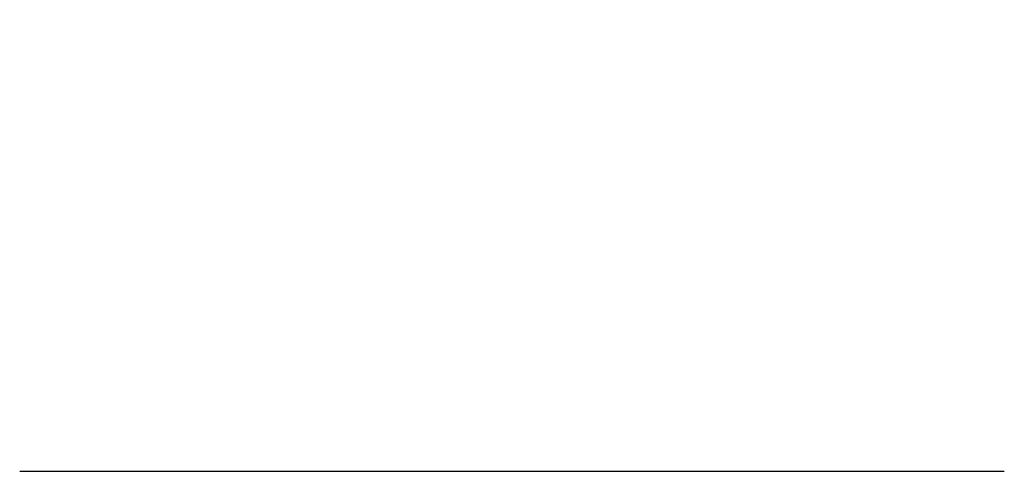
# Model space of a CAD drawing. Extents: x 0 to 46.6, y -21.7 to 13.1.
# Drawn here: x 12 to 23, y -1.1 to 3.9 of the extents above; entities that cross this region are included whole.
import ezdxf
from ezdxf.enums import TextEntityAlignment as Align

# ---------------------------------------------------------------- set-up
doc = ezdxf.new("R2010")
doc.units = 0
doc.header["$LTSCALE"] = 2
doc.header["$MEASUREMENT"] = 0
doc.layers.get('0').update_dxf_attribs({"linetype": 'CONTINUOUS'})
doc.layers.get('DEFPOINTS').update_dxf_attribs({"linetype": 'CONTINUOUS'})
for name, color, linetype in [('DIMENSIONS', 1, 'CONTINUOUS'), ('LOGOS', 7, 'CONTINUOUS'), ('OBJECT', 7, 'CONTINUOUS'), ('TTITLEBLOCK', 7, 'CONTINUOUS')]:
    doc.layers.add(name, color=color, linetype=linetype)
doc.styles.add('1xIPC_TITLE BLOCK', font='arial.ttf')

# ---------------------------------------------------------------- blocks, each defined once
blk = doc.blocks.new('JM_TITLE_BLOCK')
at = {"layer": 'DEFPOINTS'}
blk.add_line((0, 8.5), (11, 8.5), dxfattribs=at)
at = {"style": '1xIPC_TITLE BLOCK'}
for tag, p in [('PROJECT_NAME', (7.142, 1.078)), ('LOCATION', (7.142, 0.537))]:
    blk.add_attdef(tag, text='', height=0.0625, dxfattribs=at).set_placement(p, align=Align.MIDDLE_LEFT)
at = {"layer": 'OBJECT', "style": '1xIPC_TITLE BLOCK'}
for tag, p in [('DATE', (3.499, 1.078)), ('SCALE', (3.499, 0.808)), ('DOC', (3.499, 0.537))]:
    blk.add_attdef(tag, text='', height=0.0625, dxfattribs=at).set_placement(p, align=Align.MIDDLE_RIGHT)
blk.add_attdef('APPLICATION', text='', height=0.125, dxfattribs=at).set_placement((5.019, 0.808), align=Align.MIDDLE_CENTER)
at = {"layer": 'TTITLEBLOCK', "style": '1xIPC_TITLE BLOCK'}
blk.add_attdef('SYSTEM_FINISH', (0.748, 1.317), '', height=0.06, dxfattribs=at)

msp = doc.modelspace()

# ---------------------------------------------------------------- block references
at = {"layer": 'LOGOS', "xscale": 0.9996658333333333, "yscale": 0.9996658333333333, "zscale": 0.9996658333333333}
msp.add_blockref('JM_TITLE_BLOCK', (12.01316, -9.64132), dxfattribs=at)

# ---------------------------------------------------------------- texts
at = {"layer": 'DIMENSIONS', "insert": (21.0416, 3.90113), "char_height": 0.125, "attachment_point": 9}
msp.add_mtext('\\A1;', dxfattribs=at)

doc.saveas('drawing.dxf')
